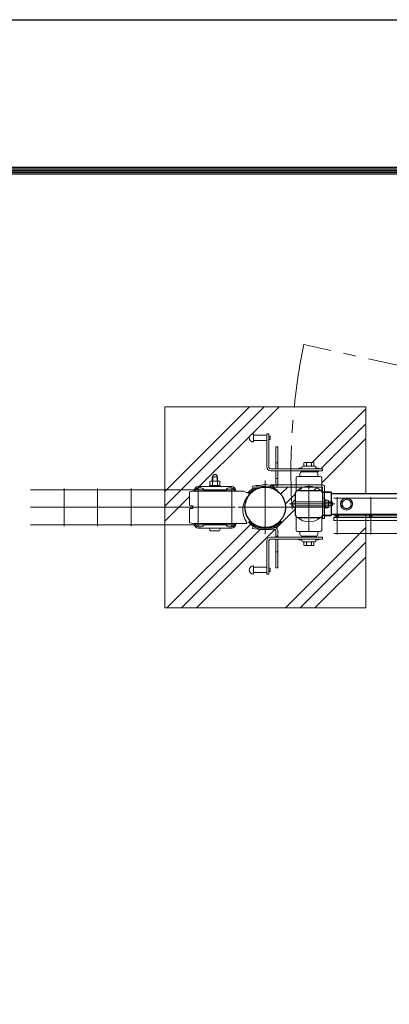
# Model space of a CAD drawing. Units: millimetres. Extents: x 0 to 8400, y 0 to 5940.
# Drawn here: x 1215 to 1766, y 4471 to 5940 of the extents above; entities that cross this region are included whole.
import ezdxf

# ---------------------------------------------------------------- set-up
doc = ezdxf.new("R2010")
doc.units = ezdxf.units.MM
doc.header["$LTSCALE"] = 3
doc.header["$MEASUREMENT"] = 0
doc.linetypes.add('CENTER', pattern=[50.800000000000004, 31.75, -6.35, 6.35, -6.35])
for name, color, linetype, lineweight in [('D-BMK', 2, 'CENTER', 13), ('D-DCR-HCH', 7, 'Continuous', 13), ('D-STR-DIM', 7, 'Continuous', 13), ('D-STR2', 7, 'Continuous', 13), ('D-STR3', 3, 'Continuous', 13)]:
    doc.layers.add(name, color=color, linetype=linetype, lineweight=lineweight)
doc.layers.add('D-STR1', color=1, linetype='Continuous')
doc.layers.add('D-TTL', color=2, linetype='Continuous')

msp = doc.modelspace()

# ---------------------------------------------------------------- hatches: boundary and pattern name
at = {"layer": 'D-DCR-HCH'}
h = msp.add_hatch(dxfattribs=at)
h.set_pattern_fill('PLAST', color=256, scale=500, angle=45, style=0)
h.set_pattern_definition([(45, (-11907.20156096459, -15394.2618196637), (-88.38834764831844, 88.38834764831844), []), (45, (-11918.25010442063, -15383.21327620766), (-88.38834764831844, 88.38834764831844), []), (45, (-11929.29864787667, -15372.16473275162), (-88.38834764831844, 88.38834764831844), [])])
edge = h.paths.add_edge_path()
edge.add_line((1583.203634867023, 5311.856517163476), (1563.203634867023, 5311.856517163476))
edge.add_line((1563.203634867023, 5311.856517163476), (1563.203634867015, 5309.856517163476))
edge.add_arc((1563.203638315892, 5315.856517163476), 6.000000000000991, 90.0000329342767, 269.9999670656538, ccw=False)
edge.add_line((1563.203634867023, 5321.856517163476), (1563.203634867023, 5319.856517163476))
edge.add_line((1563.203634867023, 5319.856517163476), (1583.203634867023, 5319.856517163476))
edge.add_line((1583.203634867023, 5319.856517163476), (1583.203634867023, 5321.856517163476))
edge.add_line((1583.203634867023, 5321.856517163476), (1586.203634867023, 5321.856517163476))
edge.add_line((1586.203634867023, 5321.856517163476), (1586.203634867023, 5318.356517163476))
edge.add_line((1586.203634867023, 5318.356517163476), (1588.203634867023, 5318.356517163476))
edge.add_line((1588.203634867023, 5318.356517163476), (1588.203634867023, 5313.356517163476))
edge.add_line((1588.203634867023, 5313.356517163476), (1586.203634867023, 5313.356517163476))
edge.add_line((1586.203634867023, 5313.356517163476), (1586.203634867023, 5272.856517163476))
edge.add_arc((1589.206520261789, 5272.857642788651), 3.002885605735143, 180.0214771995503, 268.0382512461754)
edge.add_line((1589.103724624481, 5269.856517163476), (1596.953634867023, 5269.856517163476))
edge.add_line((1596.953634867023, 5269.856517163476), (1596.953634867023, 5302.606684042992))
edge.add_line((1596.953634867023, 5302.606684042992), (1599.953634867023, 5302.606684042992))
edge.add_line((1599.953634867023, 5302.606684042992), (1599.953634867023, 5269.856517163476))
edge.add_line((1599.953634867023, 5269.856517163476), (1631.103724624481, 5269.856517163476))
edge.add_line((1631.103724624481, 5269.856517163476), (1631.103724624481, 5270.856517163476))
edge.add_line((1631.103724624481, 5270.856517163476), (1635.103724624481, 5270.856517163476))
edge.add_arc((1635.103724624481, 5271.356517163476), 0.5, 270, 360)
edge.add_line((1635.603724624481, 5271.356517163476), (1635.603724624481, 5272.356517163476))
edge.add_arc((1637.103724624481, 5272.356517163476), 1.5, 90, 180, ccw=False)
edge.add_line((1637.103724624481, 5273.856517163476), (1638.603724624481, 5273.856517163476))
edge.add_line((1638.603724624481, 5273.856517163476), (1638.603724624481, 5278.656517163487))
edge.add_arc((1640.478724624474, 5276.497249655527), 2.859730961278177, 91.03153486578901, 130.9694163669158, ccw=False)
edge.add_line((1640.427241725374, 5279.356517163476), (1651.68906580325, 5279.356517163476))
edge.add_arc((1651.728724624481, 5276.496479893533), 2.860312222044965, 49.04069341408302, 90.79444330282217, ccw=False)
edge.add_line((1653.603724624481, 5278.656517163483), (1653.603724624481, 5273.856517163476))
edge.add_line((1653.603724624481, 5273.856517163476), (1655.103724624481, 5273.856517163476))
edge.add_arc((1655.103724624481, 5272.356517163476), 1.5, 0, 90, ccw=False)
edge.add_line((1656.603724624481, 5272.356517163476), (1656.603724624481, 5271.356517163476))
edge.add_arc((1657.103724624481, 5271.356517163476), 0.5, 180, 270)
edge.add_line((1657.103724624481, 5270.856517163476), (1661.103724624481, 5270.856517163476))
edge.add_line((1661.103724624481, 5270.856517163476), (1661.103724624481, 5269.856517163476))
edge.add_line((1661.103724624481, 5269.856517163476), (1666.203634867023, 5269.856517163476))
edge.add_line((1666.203634867023, 5269.856517163476), (1666.203634867023, 5266.856517163476))
edge.add_line((1666.203634867023, 5266.856517163476), (1655.759613333255, 5266.856517163476))
edge.add_line((1655.759613333255, 5266.856517163476), (1657.381468193133, 5265.253949637481))
edge.add_arc((1656.603724624474, 5262.356517163469), 3.000000000006418, 1.0419398677186109e-10, 74.97456271613078, ccw=False)
edge.add_line((1659.603724624481, 5262.356517163476), (1659.603724624481, 5258.356517163476))
edge.add_line((1659.603724624481, 5258.356517163476), (1663.103724624481, 5258.356517163476))
edge.add_arc((1663.103724624481, 5256.356517163476), 2, 0, 90, ccw=False)
edge.add_line((1665.103724624481, 5256.356517163476), (1665.103724624481, 5245.806684042975))
edge.add_line((1665.103724624481, 5245.806684042975), (1666.203904102847, 5245.806684042993))
edge.add_arc((1666.203904102847, 5242.606684042988), 3.200000000004366, 6.508571459562518e-11, 90, ccw=False)
edge.add_line((1669.403904102852, 5242.606684042992), (1669.403904102852, 5234.829952510387))
edge.add_line((1669.403904102852, 5234.829952510387), (1679.203904102847, 5234.829952510387))
edge.add_line((1679.203904102847, 5234.829952510387), (1679.203904102847, 5232.856668707005))
edge.add_line((1679.203904102847, 5232.856668707005), (1730.953634866339, 5232.856668707005))
edge.add_line((1730.953634866339, 5232.856668707005), (1730.953634866339, 5362.356684043167))
edge.add_line((1730.953634866339, 5362.356684043167), (1430.953634866339, 5362.356684043167))
edge.add_line((1430.953634866339, 5362.356684043167), (1430.953634866339, 5062.356684043167))
edge.add_line((1430.953634866339, 5062.356684043167), (1730.953634866339, 5062.356684043167))
edge.add_line((1730.953634866339, 5062.356684043167), (1730.953634866339, 5192.856668706991))
edge.add_line((1730.953634866339, 5192.856668706991), (1683.203634866848, 5192.856668706991))
edge.add_line((1683.203634866848, 5192.856668706991), (1683.203634866848, 5197.356668707005))
edge.add_line((1683.203634866848, 5197.356668707005), (1688.203634866848, 5197.356668707009))
edge.add_arc((1688.203634866848, 5199.606668706998), 2.249999999992724, 168.4630409667332, 270, ccw=False)
edge.add_arc((1688.20363486687, 5199.606668706998), 2.250000000020054, 90.00000000055587, 168.4630409668443, ccw=False)
edge.add_line((1688.203634866848, 5201.856668707016), (1679.203904102847, 5201.856668707005))
edge.add_line((1679.203904102847, 5201.856668707005), (1679.203904102847, 5199.906668707008))
edge.add_line((1679.203904102847, 5199.906668707008), (1669.403904102852, 5199.906668707008))
edge.add_line((1669.403904102852, 5199.906668707008), (1669.403904102852, 5195.806684042975))
edge.add_line((1669.403904102852, 5195.806684042975), (1666.203904102847, 5195.806684042975))
edge.add_line((1666.203904102847, 5195.806684042975), (1666.203904102847, 5199.929952510392))
edge.add_line((1666.203904102847, 5199.929952510392), (1666.141978101303, 5199.929952510392))
edge.add_arc((1663.003904102865, 5200.55644399485), 3.199999999964448, 269.9995651928161, 348.7097898295536, ccw=False)
edge.add_line((1663.003879818651, 5197.356443994981), (1629.403488500146, 5197.356698981992))
edge.add_arc((1629.403512784338, 5200.556698981902), 3.200000000002832, 179.9989714613043, 269.99956519320693, ccw=False)
edge.add_line((1626.20351278485, 5200.55675642634), (1626.203710697053, 5211.58165337122))
edge.add_line((1626.203710697053, 5211.58165337122), (1625.025145088504, 5211.58165337122))
edge.add_arc((1629.151548547445, 5217.356653371215), 7.097734181123402, 125.54689681281349, 234.4531031871865, ccw=False)
edge.add_line((1625.025145088504, 5223.131653371209), (1626.203918035579, 5223.131653371209))
edge.add_line((1626.203918035579, 5223.131653371209), (1626.204115947774, 5234.156550316118))
edge.add_arc((1629.404115947262, 5234.156492871673), 3.200000000003376, 90.00008334441509, 179.998971461174, ccw=False)
edge.add_line((1629.404111292431, 5237.356492871673), (1663.003899448013, 5237.356541747031))
edge.add_arc((1663.003904102843, 5234.156541747037), 3.199999999997747, 12.148189218284472, 90.00008334441509, ccw=False)
edge.add_line((1666.132245187793, 5234.829952510387), (1669.403904102852, 5234.829952510387))
edge.add_line((1669.403904102852, 5234.829952510387), (1669.403904102852, 5242.606684042992))
edge.add_arc((1666.203904102847, 5242.606684042988), 3.200000000004366, 6.513775987628397e-11, 89.99999999986973)
edge.add_line((1666.203904102855, 5245.806684042993), (1599.610556328451, 5245.806684042978))
edge.add_arc((1593.953634867023, 5247.806493928747), 5.999999999999122, 269.87397684792086, 340.5307049371825, ccw=False)
edge.add_line((1593.940437764039, 5241.806508442394), (1594.41402650348, 5241.2225870601))
edge.add_arc((1580.953634867008, 5212.356684042985), 31.85000000000911, 54.99999999997851, 64.99999999994628, ccw=False)
edge.add_line((1599.222044364804, 5238.446676653592), (1598.304322066651, 5237.136033382729))
edge.add_arc((1580.953634867008, 5212.356684042985), 30.25000000001394, 1.028865881380625e-11, 54.99999999996271, ccw=False)
edge.add_arc((1580.953634867023, 5212.356684042992), 30.25, 270, 359.9999999999983, ccw=False)
edge.add_arc((1580.953634867008, 5282.106684043029), 100.0000000000373, 270.0000000000084, 277.0445762367517)
edge.add_arc((1593.953634867023, 5176.906874157234), 6.000000000000351, 0, 97.04457623674688, ccw=False)
edge.add_line((1599.953634867023, 5176.906874157234), (1599.953634867023, 5167.856572246696))
edge.add_line((1599.953634867023, 5167.856572246696), (1636.447880794272, 5167.856572246696))
edge.add_line((1636.447880794272, 5167.856572246696), (1634.826025934366, 5169.459139772691))
edge.add_arc((1635.60376950301, 5172.356572246692), 2.999999999992983, 179.9999999999131, 254.97456271634968, ccw=False)
edge.add_line((1632.603769503017, 5172.356572246696), (1632.603769503017, 5176.356572246696))
edge.add_line((1632.603769503017, 5176.356572246696), (1659.603769503017, 5176.356572246696))
edge.add_line((1659.603769503017, 5176.356572246696), (1659.603769503017, 5172.356572246696))
edge.add_arc((1656.603769503025, 5172.356572246692), 2.999999999992724, -74.97456271634968, 8.691358743817545e-11, ccw=False)
edge.add_line((1657.381513071668, 5169.459139772691), (1655.759658211791, 5167.856572246696))
edge.add_line((1655.759658211791, 5167.856572246696), (1666.203634867023, 5167.856572246696))
edge.add_line((1666.203634867023, 5167.856572246696), (1666.203634867023, 5164.856572246696))
edge.add_line((1666.203634867023, 5164.856572246696), (1661.103769503017, 5164.856572246696))
edge.add_line((1661.103769503017, 5164.856572246696), (1661.103769503017, 5163.856572246696))
edge.add_line((1661.103769503017, 5163.856572246696), (1657.103769503017, 5163.856572246696))
edge.add_arc((1657.103769503017, 5163.356572246696), 0.5, 90, 180)
edge.add_line((1656.603769503017, 5163.356572246696), (1656.603769503017, 5162.356572246696))
edge.add_arc((1655.103769503017, 5162.356572246696), 1.5, -90, 0, ccw=False)
edge.add_line((1655.103769503017, 5160.856572246696), (1653.603769503017, 5160.856572246696))
edge.add_line((1653.603769503017, 5160.856572246696), (1653.603769503017, 5156.056572246689))
edge.add_arc((1651.728769503017, 5158.216609516643), 2.860312222047526, 270.7944433026757, 310.9593065858812, ccw=False)
edge.add_line((1651.768428324242, 5155.356572246696), (1640.53025240131, 5155.356572246696))
edge.add_arc((1640.47876950301, 5158.215839754655), 2.859730961277171, 229.0305836330483, 271.03153484975195, ccw=False)
edge.add_line((1638.603769503017, 5156.0565722467), (1638.603769503017, 5160.856572246696))
edge.add_line((1638.603769503017, 5160.856572246696), (1637.103769503017, 5160.856572246696))
edge.add_arc((1637.103769503017, 5162.356572246696), 1.5, 180, 270, ccw=False)
edge.add_line((1635.603769503017, 5162.356572246696), (1635.603769503017, 5163.356572246696))
edge.add_arc((1635.103769503017, 5163.356572246696), 0.5, 0, 90)
edge.add_line((1635.103769503017, 5163.856572246696), (1631.103769503017, 5163.856572246696))
edge.add_line((1631.103769503017, 5163.856572246696), (1631.103769503017, 5164.856572246696))
edge.add_line((1631.103769503017, 5164.856572246696), (1599.953634867023, 5164.856572246696))
edge.add_line((1599.953634867023, 5164.856572246696), (1599.953634867023, 5122.106684042992))
edge.add_line((1599.953634867023, 5122.106684042992), (1596.953634867023, 5122.106684042992))
edge.add_line((1596.953634867023, 5122.106684042992), (1596.953634867023, 5164.856572246696))
edge.add_line((1596.953634867023, 5164.856572246696), (1589.103769503017, 5164.856572246696))
edge.add_arc((1589.206517650862, 5161.855447608097), 3.002882994438516, 91.96084381813722, 179.9785416059193)
edge.add_line((1586.203634867023, 5161.856572246696), (1586.203634867023, 5121.356572246696))
edge.add_line((1586.203634867023, 5121.356572246696), (1588.203634867023, 5121.356572246696))
edge.add_line((1588.203634867023, 5121.356572246696), (1588.203634867023, 5116.356572246696))
edge.add_line((1588.203634867023, 5116.356572246696), (1586.203634867023, 5116.356572246696))
edge.add_line((1586.203634867023, 5116.356572246696), (1586.203634867023, 5112.856572246696))
edge.add_line((1586.203634867023, 5112.856572246696), (1583.203634867023, 5112.856572246696))
edge.add_line((1583.203634867023, 5112.856572246696), (1583.203634867023, 5114.856572246696))
edge.add_line((1583.203634867023, 5114.856572246696), (1563.203634867023, 5114.856572246696))
edge.add_line((1563.203634867023, 5114.856572246696), (1563.203634867023, 5112.856572246696))
edge.add_arc((1563.203638311737, 5118.856572246696), 6.000000000000989, 90.00003289460352, 269.99996710539654, ccw=False)
edge.add_line((1563.203634867023, 5124.856572246696), (1563.203634867023, 5122.856572246696))
edge.add_line((1563.203634867023, 5122.856572246696), (1583.203634867023, 5122.856572246696))
edge.add_line((1583.203634867023, 5122.856572246696), (1583.203634867023, 5161.856572246696))
edge.add_arc((1589.20506520418, 5161.855996807306), 6.001430364744848, 90.96711807250762, 179.9945062682662, ccw=False)
edge.add_line((1589.103769503017, 5167.856572246696), (1596.953634867023, 5167.856572246696))
edge.add_line((1596.953634867023, 5167.856572246696), (1596.953634867023, 5176.906874157234))
edge.add_arc((1593.953634867015, 5176.906874157223), 3.000000000007276, 2.084408316038875e-10, 97.04457623666087)
edge.add_arc((1580.95363486703, 5282.106684042978), 102.9999999999854, 259.3699982336998, 277.04457623674085, ccw=False)
edge.add_line((1561.953634867023, 5180.874278164243), (1562.507032925278, 5183.822794840322))
edge.add_arc((1580.953634867023, 5282.106684042967), 99.99999999997384, 259.3699982337041, 270)
edge.add_arc((1580.953634867023, 5212.356684042992), 30.25, 180, 270, ccw=False)
edge.add_arc((1580.953634867023, 5212.356684042992), 30.25, 139.4853961074666, 180.0000000000017, ccw=False)
edge.add_arc((1577.397180142681, 5208.832562610121), 30.25000000000148, 129.9913277576037, 218.6085333577562)
edge.add_line((1553.758996872377, 5189.956684043031), (1553.758996872377, 5188.356684043007))
edge.add_line((1553.758996872377, 5188.356684043007), (1472.953634866979, 5188.356684043007))
edge.add_line((1472.953634866979, 5188.356684043007), (1467.953634867023, 5189.356684042992))
edge.add_line((1467.953634867023, 5189.356684042992), (1467.953634867023, 5209.356684042992))
edge.add_arc((1468.953634867023, 5209.356684042992), 1, 90, 180, ccw=False)
edge.add_line((1468.953634867023, 5210.356684042992), (1471.953634867023, 5210.356684042992))
edge.add_arc((1471.953634867023, 5211.356684042992), 1, 270, 360)
edge.add_line((1472.953634867023, 5211.356684042992), (1472.953634867023, 5213.356684042992))
edge.add_arc((1471.953634867023, 5213.356684042992), 1, 0, 90)
edge.add_line((1471.953634867023, 5214.356684042992), (1468.953634867023, 5214.356684042992))
edge.add_arc((1468.953634867023, 5215.356684042992), 1, 180, 270, ccw=False)
edge.add_line((1467.953634867023, 5215.356684042992), (1467.953634867023, 5235.356684042992))
edge.add_line((1467.953634867023, 5235.356684042992), (1472.953634866979, 5236.356684042992))
edge.add_line((1472.953634866979, 5236.356684042992), (1550.041399331822, 5236.356684042992))
edge.add_line((1550.041399331822, 5236.356684042992), (1554.115962480791, 5234.456684042983))
edge.add_line((1554.115962480791, 5234.456684042983), (1554.59054513264, 5234.456684042991))
edge.add_arc((1554.590545139145, 5236.056684042996), 1.60000000000673, 269.9999997670674, 318.0449602358364)
edge.add_arc((1580.95363486703, 5212.356684043007), 33.84999999999459, 122.97009812255021, 138.0449603917604, ccw=False)
edge.add_line((1562.532421868833, 5240.755300412024), (1561.953634867023, 5243.839089921741))
edge.add_arc((1580.953634867044, 5142.606684042978), 103.0000000000163, 94.29012807843498, 100.63000176630521, ccw=False)
edge.add_arc((1580.953634867023, 5212.356684043003), 33.84999999998885, 76.84270412447381, 103.15729587553818, ccw=False)
edge.add_arc((1580.953634866753, 5142.606684042221), 103.0000000007896, 85.2940820324713, 85.70987192146328, ccw=False)
edge.add_line((1589.403904102852, 5245.259462621274), (1589.403904102852, 5245.806684042975))
edge.add_line((1589.403904102852, 5245.806684042975), (1596.189872873307, 5245.806684042975))
edge.add_arc((1593.953634867023, 5247.806493928751), 3.000000000000034, 318.1945563016074, 359.9999999999827)
edge.add_line((1596.953634867023, 5247.806493928751), (1596.953634867023, 5266.856517163476))
edge.add_line((1596.953634867023, 5266.856517163476), (1589.103724624481, 5266.856517163476))
edge.add_arc((1589.205066495124, 5272.857093114479), 6.001431655737807, 180.005498614927, 269.0324412918423, ccw=False)
edge.add_line((1583.203634867023, 5272.856517163476), (1583.203634867023, 5311.856517163476))
edge = h.paths.add_edge_path(flags=16)
edge.add_line((1665.103769503017, 5197.35657224671), (1663.603769503039, 5197.35657224671))
edge.add_arc((1646.269841288311, 5216.735295957184), 26.00000000000338, 228.1879262822434, 311.8120737177566, ccw=False)
edge.add_line((1628.935913073583, 5197.35657224671), (1627.103769503017, 5197.35657224671))
edge.add_line((1627.103769503017, 5197.35657224671), (1627.103769503017, 5178.35657224671))
edge.add_arc((1629.103769503017, 5178.35657224671), 2, 180, 270)
edge.add_line((1629.103769503017, 5176.35657224671), (1663.103769503017, 5176.35657224671))
edge.add_arc((1663.103769503017, 5178.35657224671), 2, 270, 360)
edge.add_line((1665.103769503017, 5178.35657224671), (1665.103769503017, 5197.35657224671))
edge = h.paths.add_edge_path(flags=16)
edge.add_line((1637.938064998685, 5242.606684042992), (1627.103724624481, 5242.606684042992))
edge.add_line((1627.103724624481, 5242.606684042992), (1627.103724624481, 5237.356517163476))
edge.add_line((1627.103724624481, 5237.356517163476), (1628.935868195047, 5237.356517163476))
edge.add_arc((1646.269796409775, 5217.977793453003), 26.00000000000406, 108.6902142270985, 131.8120737177553, ccw=False)
edge = h.paths.add_edge_path(flags=16)
edge.add_line((1665.103724624481, 5242.606684042992), (1654.601527820865, 5242.606684042992))
edge.add_arc((1646.269796409775, 5217.977793453025), 25.99999999998319, 48.18801042522932, 71.30978577288607, ccw=False)
edge.add_line((1663.603696165417, 5237.356542619586), (1665.103724624481, 5237.356544801492))
edge.add_line((1665.103724624481, 5237.356544801492), (1665.103724624481, 5242.606684042992))
edge = h.paths.add_edge_path(flags=17)
edge.add_arc((1666.203904102847, 5242.606684042988), 3.200000000004366, 6.513775987628397e-11, 89.99999999986973)
edge.add_line((1666.203904102855, 5245.806684042993), (1665.103724624481, 5245.806684042993))
edge.add_line((1665.103724624481, 5245.806684042993), (1665.103724624481, 5242.606684042992))
edge.add_line((1665.103724624481, 5242.606684042992), (1666.203904102847, 5242.606684042992))
edge.add_line((1666.203904102847, 5242.606684042992), (1666.203904102847, 5234.829952510387))
edge.add_line((1666.203904102847, 5234.829952510387), (1669.403904102852, 5234.829952510387))
edge.add_line((1669.403904102852, 5234.829952510387), (1669.403904102852, 5242.606684042992))
edge = h.paths.add_edge_path(flags=16)
edge.add_line((1665.103724624481, 5245.806684042975), (1627.103724624481, 5245.806684042975))
edge.add_line((1627.103724624481, 5245.806684042975), (1627.103724624481, 5242.606684042992))
edge.add_line((1627.103724624481, 5242.606684042992), (1637.938064998685, 5242.606684042992))
edge.add_arc((1646.269796409775, 5217.977793452999), 26.00000000000817, 71.30978577290472, 108.69021422709531, ccw=False)
edge.add_line((1654.601527820865, 5242.606684042992), (1665.103724624481, 5242.606684042992))
edge.add_line((1665.103724624481, 5242.606684042992), (1665.103724624481, 5245.806684042975))
edge = h.paths.add_edge_path(flags=16)
edge.add_line((1627.103724624481, 5245.806684042975), (1599.610556328451, 5245.806684042975))
edge.add_arc((1593.953634867023, 5247.806493928751), 6.00000000000185, 299.93007367612654, 340.53070493710885, ccw=False)
edge.add_line((1596.947291018281, 5242.606684042992), (1627.103724624481, 5242.606684042992))
edge.add_line((1627.103724624481, 5242.606684042992), (1627.103724624481, 5245.806684042975))

# ---------------------------------------------------------------- linework, layer by layer
at = {"layer": 'D-BMK'}
for p, q in [((2571.631779061951, 5248.206532645192), (1638.420144091753, 5455.374563617625)), ((1580.953634867023, 5252.606684042992), (1580.953634867023, 5172.106684042992)), ((1646.103724624496, 5175.73582634428), (1646.103724624496, 5246.535826344269)), ((1617.179894447327, 5217.356813871476), (1684.826204006284, 5217.356813871476)), ((1540.703634867023, 5212.356684042992), (1621.203634867023, 5212.356684042992)), ((1676.503634867026, 5212.356684043007), (1605.703634867023, 5212.356684043007))]:
    msp.add_line(p, q, dxfattribs=at)
msp.add_arc((2573.965932086619, 5265.016603494871), 954.715703451584, 168.4988815571108, 183.3346550227675, dxfattribs=at)
at = {"layer": 'D-STR-DIM'}
msp.add_lwpolyline([(1730.953634866339, 5232.856668707005), (1730.953634866339, 5362.356684043167), (1430.953634866339, 5362.356684043167), (1430.953634866339, 5062.356684043167), (1730.953634866339, 5062.356684043167), (1730.953634866339, 5201.856668707005)], dxfattribs=at)
at = {"layer": 'D-STR1'}
for p, q in [((1626.203512784858, 5200.556756426326), (1626.204115947781, 5234.156550316104)), ((1629.404111292439, 5237.356492871673), (1663.00389944802, 5237.356541747031)), ((1679.203863532719, 5234.829952510387), (1666.137199605015, 5234.829952510387)), ((1666.203904102847, 5234.806668707002), (1679.203904102847, 5234.806668707002)), ((1666.203904102847, 5234.156541747034), (1666.203904102847, 5200.556443994887)), ((1679.203863532719, 5234.829952510387), (1679.203863532719, 5199.929952510392)), ((1679.203904102847, 5234.806668707002), (1679.203904102847, 5199.906668707008)), ((1679.20390410284, 5232.856668707005), (2497.203725722284, 5232.856668707005)), ((2497.203725722284, 5201.856668707005), (1679.20390410284, 5201.856668707005)), ((1629.403488500146, 5197.356698981974), (1663.003879818651, 5197.356443994977)), ((1679.203863532719, 5199.929952510392), (1666.203863532719, 5199.929952510392)), ((1666.203904102847, 5199.906668707008), (1679.203904102847, 5199.906668707008))]:
    msp.add_line(p, q, dxfattribs=at)
msp.add_circle((1580.953634867023, 5212.356684042992), 30.25, dxfattribs=at)
for centre, start, end in [((1629.404115947262, 5234.156492871676), 90.00008334423275, 179.9989714612228), ((1663.003904102843, 5234.156541747034), 0, 90.00008334423275), ((1629.403512784338, 5200.556698981898), 179.9989714612228, 269.999565193259), ((1663.003904102843, 5200.556443994887), 269.999565193259, 0)]:
    msp.add_arc(centre, 3.2, start, end, dxfattribs=at)
at = {"layer": 'D-STR2'}
for p, q in [((1535.953634867205, 5238.553952507464), (1230.953634867023, 5238.553952507464)), ((1280.953634867212, 5240.356684042992), (1280.953634867212, 5184.356684042992)), ((1330.953634867212, 5240.356684042992), (1330.953634867212, 5184.356684042992)), ((1380.953634867212, 5240.356684042992), (1380.953634867212, 5184.356684042992)), ((1430.953634867212, 5240.356684042992), (1430.953634867212, 5184.356684042992)), ((1480.953634867212, 5240.356684042992), (1480.953634867205, 5186.159415578502)), ((1530.953634867212, 5240.356684042992), (1530.953634867212, 5186.159415578502)), ((2493.203634866848, 5225.803937171477), (1683.203634866848, 5225.803937171477)), ((1688.203634866848, 5227.606668707005), (1688.203634866848, 5171.606668707005)), ((1738.203634866855, 5227.606668707005), (1738.203634866855, 5171.606668707005)), ((1535.953634867205, 5212.356684042992), (1230.953634867023, 5212.356684042992)), ((1480.953634867212, 5190.929781410516), (1480.953634867212, 5184.356684042992)), ((1530.953634867212, 5190.929781410516), (1530.953634867212, 5184.356684042992)), ((2493.203634866848, 5199.606668707005), (1683.203634866848, 5199.606668707005)), ((2493.203634866848, 5197.356668706991), (1683.203634866848, 5197.356668707005)), ((1683.203634866848, 5192.856668706991), (1683.203634866848, 5197.356668707005)), ((2493.203634866848, 5192.856668706991), (1683.203634866848, 5192.856668706991)), ((1535.953634867205, 5186.159415578506), (1230.953634867023, 5186.159415578506)), ((2493.203634866848, 5173.409400242519), (1683.203634866848, 5173.409400242519))]:
    msp.add_line(p, q, dxfattribs=at)
for centre in [(1688.203634866848, 5199.606668707005), (1738.203634866848, 5199.606668759989)]:
    msp.add_circle(centre, 2.25, dxfattribs=at)
at = {"layer": 'D-STR3'}
for p, q in [((1563.203634867023, 5321.856517163476), (1563.203634867023, 5309.856517163476)), ((1583.203634867023, 5319.856517163476), (1563.203634867023, 5319.856517163476)), ((1583.203634867023, 5321.856517163476), (1586.203634867023, 5321.856517163476)), ((1583.203634867023, 5321.856517163476), (1583.203634867023, 5272.856517163476)), ((1586.203634867023, 5321.856517163476), (1586.203634867023, 5272.856517163476)), ((1583.203634867023, 5311.856517163476), (1563.203634867023, 5311.856517163476)), ((1588.203634867023, 5318.356517163476), (1586.203634867023, 5318.356517163476)), ((1588.203634867023, 5313.356517163476), (1586.203634867023, 5313.356517163476)), ((1588.203634867023, 5318.356517163476), (1588.203634867023, 5313.356517163476)), ((1596.953634867023, 5269.856532499463), (1596.953634867023, 5302.606684042992)), ((1599.953634867023, 5302.606684042992), (1596.953634867023, 5302.606684042992)), ((1599.953634867023, 5269.856532499463), (1599.953634867023, 5302.606684042992)), ((1599.953634867023, 5278.606684042992), (1596.953634867023, 5278.606684042992)), ((1638.603724624481, 5278.656517163494), (1638.603724624481, 5273.856517163476)), ((1640.427241725862, 5279.356517163476), (1651.768383445349, 5279.356517163476)), ((1642.353724624481, 5278.656517163494), (1642.353724624481, 5273.856517163476)), ((1649.853724624481, 5278.656517163494), (1649.853724624481, 5273.856517163476)), ((1653.603724624481, 5278.656517163494), (1653.603724624481, 5273.856517163476)), ((1589.203634867023, 5269.856517163476), (1666.203634867023, 5269.856517163476)), ((1589.203634867023, 5266.856517163476), (1666.203634867023, 5266.856517163476)), ((1596.953634867023, 5247.806493928751), (1596.953634867023, 5266.856532499463)), ((1599.953634867023, 5247.806493928751), (1599.953634867023, 5266.856532499463)), ((1631.103724624481, 5270.856517163476), (1635.103724624481, 5270.856517163476)), ((1631.103724624481, 5270.856517163476), (1631.103724624481, 5269.856517163476)), ((1632.603724624481, 5262.356517163476), (1632.603724624481, 5258.356517163476)), ((1634.825981055837, 5265.253949637488), (1636.447835915737, 5266.856517163476)), ((1635.603724624481, 5272.356517163476), (1635.603724624481, 5271.356517163476)), ((1635.603724624481, 5265.356517163476), (1656.603724624481, 5265.356517163476)), ((1636.447835915737, 5266.856517163476), (1637.502132738984, 5265.789531592607)), ((1637.063906864016, 5265.356517163476), (1637.502132738984, 5265.789531592607)), ((1637.103724624481, 5273.856517163476), (1655.103724624481, 5273.856517163476)), ((1638.603724624481, 5273.856517163476), (1653.603724624481, 5273.856517163476)), ((1645.353724624481, 5266.856517163476), (1645.353724624481, 5265.356517163476)), ((1645.353724624481, 5266.856517163476), (1646.853724624481, 5266.856517163476)), ((1646.853724624481, 5266.856517163476), (1646.853724624481, 5265.356517163476)), ((1655.759613333255, 5266.856517163476), (1654.705316509979, 5265.789531592607)), ((1655.143542384947, 5265.356517163476), (1654.705316509979, 5265.789531592607)), ((1657.381468193125, 5265.253949637488), (1655.759613333255, 5266.856517163476)), ((1656.603724624481, 5272.356517163476), (1656.603724624481, 5271.356517163476)), ((1657.103724624481, 5270.856517163476), (1661.103724624481, 5270.856517163476)), ((1659.603724624481, 5262.356517163476), (1659.603724624481, 5258.356517163476)), ((1661.103724624481, 5270.856517163476), (1661.103724624481, 5269.856517163476)), ((1666.203634867023, 5269.856517163476), (1666.203634867023, 5266.856517163476)), ((1498.453634867023, 5244.956748581222), (1498.453634867023, 5250.756748581211)), ((1500.175591337073, 5251.456748581222), (1511.720881565576, 5251.456748581222)), ((1501.95363505173, 5251.456748581222), (1501.953634867023, 5257.956684042991)), ((1509.953634867023, 5257.956684042991), (1501.953634867023, 5257.956684042994)), ((1502.203634867023, 5244.956748581222), (1502.203634867023, 5250.756748581211)), ((1502.630635051726, 5251.456748581222), (1502.630634867019, 5257.956684042991)), ((1509.276635051734, 5251.456748581222), (1509.276634867027, 5257.956684042987)), ((1509.703634867023, 5244.956748581222), (1509.703634867023, 5250.756748581211)), ((1509.95363505173, 5251.456748581222), (1509.953634867023, 5257.956684042987)), ((1513.453634867023, 5244.956748581222), (1513.453634867023, 5250.756748581211)), ((1589.403904102852, 5245.806684042975), (1666.203904102847, 5245.806684042975)), ((1589.403904102852, 5245.806684042975), (1589.403904102852, 5242.606684042992)), ((1599.953634867023, 5255.606684042992), (1596.953634867023, 5255.606684042992)), ((1627.103724624481, 5256.356517163476), (1627.103724624481, 5237.356517163476)), ((1629.103724624481, 5258.356517163476), (1663.103724624481, 5258.356517163476)), ((1632.603724624481, 5258.356517163476), (1659.603724624481, 5258.356517163476)), ((1665.103724624481, 5256.356517163476), (1665.103724624481, 5237.356544801492)), ((1472.953634867023, 5236.356684042992), (1467.953634867023, 5235.356684042992)), ((1467.953634867023, 5235.356684042992), (1467.953634867023, 5215.356684042992)), ((1472.953634867023, 5236.356684042992), (1548.826809378341, 5236.356684042992)), ((1474.953634867023, 5237.356684042992), (1474.953634867023, 5236.356684042992)), ((1476.953634867023, 5237.356684042992), (1476.953634867023, 5236.356684042992)), ((1530.953634867023, 5243.356684042992), (1480.953634867023, 5243.356684042992)), ((1485.453634867023, 5241.356684042992), (1480.953634867023, 5241.356684042992)), ((1521.554655381449, 5237.356684042992), (1490.352614352581, 5237.356684042992)), ((1497.953634867023, 5244.956619505178), (1513.953634867023, 5244.956877657267)), ((1497.953634867023, 5243.356619504972), (1497.953634867023, 5244.956619505178)), ((1513.953634867023, 5243.356748581016), (1497.953634867023, 5243.356619504972)), ((1498.453634867023, 5244.956748581222), (1513.453634867023, 5244.956748581222)), ((1498.45363505173, 5243.356684042996), (1513.45363505173, 5243.356684042996)), ((1513.953634867023, 5243.356748581016), (1513.953634867023, 5244.956877657267)), ((1530.953634867023, 5241.356684042992), (1526.453634867023, 5241.356684042992)), ((1534.953634867023, 5237.356684042992), (1534.953634867023, 5236.356684042992)), ((1536.953634867023, 5237.356684042992), (1536.953634867023, 5236.356684042992)), ((1556.509023614373, 5232.774408713143), (1548.826809378341, 5236.356684042992)), ((1555.377756856833, 5234.530925044826), (1552.742162185095, 5234.530925044826)), ((1562.507032925278, 5240.890573245655), (1561.953634867023, 5243.839089921741)), ((1589.403904102852, 5242.606684042992), (1666.203904102847, 5242.606684042992)), ((1594.41402650348, 5241.222587060103), (1591.826496726615, 5244.412937332825)), ((1594.414026503466, 5241.222587060111), (1592.484046272628, 5244.182335848069)), ((1598.304322066644, 5237.136033382732), (1599.222044364811, 5238.446676653599)), ((1627.103724624481, 5237.356517163476), (1628.93586819504, 5237.356517163476)), ((1663.603696165424, 5237.356542619586), (1665.103724624481, 5237.356544801492)), ((1666.203904102847, 5195.806684042975), (1666.203904102847, 5242.606684042992)), ((1669.403904102852, 5195.806684042975), (1669.403904102852, 5242.606684042992)), ((1625.025145088512, 5223.131653371209), (1626.203814366316, 5223.131653371209)), ((1626.203814366316, 5223.131653371209), (1626.203814366316, 5211.58165337122)), ((1669.403904102604, 5220.356653371215), (1626.203814366316, 5220.356653371215)), ((1669.403904102852, 5225.806684042975), (1666.203904102847, 5225.806684042975)), ((1669.403904102604, 5223.856653371215), (1670.103904102602, 5223.856653371215)), ((1669.403904102604, 5210.856653371215), (1669.403904102604, 5223.856653371215)), ((1670.103904102609, 5210.856653371215), (1670.103904102602, 5223.856653371215)), ((1670.103904102609, 5223.131653371209), (1674.519793223182, 5223.131653371209)), ((1670.103904102609, 5220.241653371209), (1674.519793223182, 5220.241653371209)), ((1675.403904102604, 5213.026653371213), (1675.403904102604, 5221.686653371216)), ((1680.503904102574, 5220.356653371215), (1675.403904102604, 5220.356653371215)), ((1681.203904102571, 5219.656653371218), (1675.403904102604, 5219.656653371218)), ((1680.503904102574, 5214.356653371215), (1680.503904102574, 5220.356653371215)), ((1681.203904102571, 5219.656653371218), (1680.503904102574, 5220.356653371215)), ((1681.203904102571, 5215.056653371212), (1681.203904102571, 5219.656653371218)), ((1702.204459536602, 5225.106668707005), (1695.204459536602, 5221.065216822688)), ((1695.204459536602, 5221.065216822688), (1695.204459536602, 5213.648120591337)), ((1702.204459536602, 5225.106668707005), (1709.204459536602, 5221.065216822688)), ((1709.204459536602, 5221.065216822688), (1709.204459536602, 5213.648120591337)), ((1467.953634867023, 5209.356684042992), (1467.953634867023, 5189.356684042992)), ((1468.953634867023, 5214.356684042992), (1472.953634867023, 5214.356684042992)), ((1468.953634867023, 5210.356684042992), (1472.953634867023, 5210.356684042992)), ((1472.953634867023, 5214.356684042992), (1472.953634867023, 5210.356684042992)), ((1625.025145088512, 5211.58165337122), (1626.203814366316, 5211.58165337122)), ((1669.403904102604, 5214.356653371215), (1626.203814366316, 5214.356653371215)), ((1669.403904102604, 5210.856653371215), (1670.103904102609, 5210.856653371215)), ((1670.103904102609, 5214.47165337122), (1674.519793223182, 5214.47165337122)), ((1670.103904102609, 5211.58165337122), (1674.519793223182, 5211.58165337122)), ((1681.203904102571, 5215.056653371226), (1675.403904102604, 5215.056653371226)), ((1680.503904102574, 5214.356653371215), (1675.403904102604, 5214.356653371215)), ((1681.203904102571, 5215.056653371226), (1680.503904102574, 5214.356653371215)), ((1702.204459536602, 5209.606668707005), (1695.204459536602, 5213.648120591337)), ((1702.204459536602, 5209.606668707005), (1709.204459536602, 5213.648120591337)), ((1472.953634867023, 5188.356684042992), (1467.953634867023, 5189.356684042992)), ((1472.953634867023, 5188.356684042992), (1553.735947603054, 5188.356684042992)), ((1474.953634867023, 5187.356684042992), (1474.953634867023, 5188.356684042992)), ((1476.953634867023, 5187.356684042992), (1476.953634867023, 5188.356684042992)), ((1521.554655381449, 5187.356684042992), (1490.352614352581, 5187.356684042992)), ((1534.953634867023, 5187.356684042992), (1534.953634867023, 5188.356684042992)), ((1536.953634867023, 5187.356684042992), (1536.953634867023, 5188.356684042992)), ((1553.735947603054, 5189.956684042991), (1553.735947603054, 5188.356684042992)), ((1556.161385779473, 5190.059125104483), (1558.583654611866, 5191.993813828216)), ((1605.745883954587, 5190.059125104483), (1603.323615122194, 5191.993813828216)), ((1627.103769503017, 5197.35657224671), (1628.935913073576, 5197.35657224671)), ((1627.103769503017, 5178.35657224671), (1627.103769503017, 5197.35657224671)), ((1663.603769503017, 5197.35657224671), (1665.103769503017, 5197.35657224671)), ((1665.103769503017, 5178.35657224671), (1665.103769503017, 5197.35657224671)), ((1669.403904102852, 5200.806684042975), (1666.203904102847, 5200.806684042975)), ((1666.203904102847, 5195.806684042975), (1669.403904102852, 5195.806684042975)), ((1485.453634867023, 5183.356684042992), (1480.953634867023, 5183.356684042992)), ((1530.953634867023, 5181.356684042992), (1480.953634867023, 5181.356684042992)), ((1513.953634867023, 5181.356684042992), (1497.953634867023, 5181.356684042992)), ((1499.432654812801, 5177.356684042992), (1512.474614921244, 5177.356684042992)), ((1530.953634867023, 5183.356684042992), (1526.453634867023, 5183.356684042992)), ((1562.507032925278, 5183.822794840329), (1561.953634867023, 5180.874278164243)), ((1596.953634867023, 5176.906874157234), (1596.953634867023, 5167.856572246696)), ((1599.953634867023, 5176.906874157234), (1599.953634867023, 5167.856572246696)), ((1629.103769503017, 5176.35657224671), (1663.103769503017, 5176.35657224671)), ((1632.603769503017, 5176.356572246696), (1659.603769503017, 5176.356572246696)), ((1632.603769503017, 5172.356572246696), (1632.603769503017, 5176.356572246696)), ((1659.603769503017, 5172.356572246696), (1659.603769503017, 5176.356572246696)), ((1583.203634867023, 5112.856572246696), (1583.203634867023, 5161.856572246696)), ((1586.203634867023, 5112.856572246696), (1586.203634867023, 5161.856572246696)), ((1589.203634867023, 5167.856572246696), (1666.203634867023, 5167.856572246696)), ((1589.203634867023, 5164.856572246696), (1666.203634867023, 5164.856572246696)), ((1599.953634867023, 5169.106684042992), (1596.953634867023, 5169.106684042992)), ((1596.953634867023, 5164.856572246696), (1596.953634867023, 5122.106684042992)), ((1599.953634867023, 5164.856572246696), (1599.953634867023, 5122.106684042992)), ((1631.103769503017, 5163.856572246696), (1631.103769503017, 5164.856572246696)), ((1631.103769503017, 5163.856572246696), (1635.103769503017, 5163.856572246696)), ((1634.826025934373, 5169.459139772684), (1636.447880794272, 5167.856572246696)), ((1635.603769503017, 5169.356572246696), (1656.603769503017, 5169.356572246696)), ((1635.603769503017, 5162.356572246696), (1635.603769503017, 5163.356572246696)), ((1636.447880794272, 5167.856572246696), (1637.50217761752, 5168.923557817579)), ((1637.063951742552, 5169.356572246696), (1637.50217761752, 5168.923557817579)), ((1637.103769503017, 5160.856572246696), (1655.103769503017, 5160.856572246696)), ((1638.603769503017, 5160.856572246696), (1653.603769503017, 5160.856572246696)), ((1638.603769503017, 5156.056572246678), (1638.603769503017, 5160.856572246696)), ((1642.353769503017, 5156.056572246678), (1642.353769503017, 5160.856572246696)), ((1645.353769503017, 5167.856572246696), (1645.353769503017, 5169.356572246696)), ((1645.353769503017, 5167.856572246696), (1646.853769503017, 5167.856572246696)), ((1646.853769503017, 5167.856572246696), (1646.853769503017, 5169.356572246696)), ((1649.853769503017, 5156.056572246678), (1649.853769503017, 5160.856572246696)), ((1653.603769503017, 5156.056572246678), (1653.603769503017, 5160.856572246696)), ((1655.143587263483, 5169.356572246696), (1654.705361388515, 5168.923557817579)), ((1655.759658211791, 5167.856572246696), (1654.705361388515, 5168.923557817579)), ((1657.381513071661, 5169.459139772684), (1655.759658211791, 5167.856572246696)), ((1656.603769503017, 5162.356572246696), (1656.603769503017, 5163.356572246696)), ((1657.103769503017, 5163.856572246696), (1661.103769503017, 5163.856572246696)), ((1661.103769503017, 5163.856572246696), (1661.103769503017, 5164.856572246696)), ((1666.203634867023, 5164.856572246696), (1666.203634867023, 5167.856572246696)), ((1599.953634867023, 5146.106684042992), (1596.953634867023, 5146.106684042992)), ((1640.427286604398, 5155.356572246696), (1651.768428323885, 5155.356572246696)), ((1563.203634867023, 5112.856572246696), (1563.203634867023, 5124.856572246696)), ((1583.203634867023, 5122.856572246696), (1563.203634867023, 5122.856572246696)), ((1583.203634867023, 5114.856572246696), (1563.203634867023, 5114.856572246696)), ((1588.203634867023, 5121.356572246696), (1586.203634867023, 5121.356572246696)), ((1588.203634867023, 5116.356572246696), (1586.203634867023, 5116.356572246696)), ((1588.203634867023, 5116.356572246696), (1588.203634867023, 5121.356572246696)), ((1599.953634867023, 5122.106684042992), (1596.953634867023, 5122.106684042992)), ((1583.203634867023, 5112.856572246696), (1586.203634867023, 5112.856572246696))]:
    msp.add_line(p, q, dxfattribs=at)
for radius in [9, 6.711696879329387]:
    msp.add_circle((1702.204459536602, 5217.356668707005), radius, dxfattribs=at)
for centre, radius, start, end in [((1563.203634867023, 5315.856517163476), 6, 90, 270), ((1640.478724624481, 5276.49724965552), 2.859730961288034, 49.03058363337284, 130.9694163666271), ((1646.103724624481, 5268.96187430634), 10.39464285714297, 68.85295316248813, 111.1470468375119), ((1651.728724624481, 5276.496479893533), 2.860312222042151, 49.04069341365373, 130.9593065863463), ((1505.953634866833, 5257.956684042991), 3.399999999999636, 0, 180), ((1589.203634867023, 5272.856517163476), 6, 180, 270), ((1589.203634867023, 5272.856517163476), 3, 180, 270), ((1635.603724624481, 5262.356517163476), 3, 90, 180), ((1635.103724624481, 5271.356517163476), 0.5, 270, 0), ((1637.103724624481, 5272.356517163476), 1.5, 90, 180), ((1655.103724624481, 5272.356517163476), 1.5, 0, 90), ((1657.103724624481, 5271.356517163476), 0.5, 180, 270), ((1656.603724624481, 5262.356517163476), 3, 0, 90), ((1500.328634867023, 5248.612318096966), 2.848544734027497, 48.83491405035863, 131.1650859496414), ((1505.953634867023, 5241.062105724071), 10.39464285714268, 68.85295316248813, 111.1470468375119), ((1511.578634867023, 5248.610040812106), 2.850259505018853, 48.86504645823199, 131.134953541768), ((1580.953634867023, 5212.356684042992), 33.85, 70.08458363078732, 139.0747698697897), ((1580.953634867023, 5142.606684042992), 103, 94.29012807797352, 100.6300017663599), ((1580.953634867023, 5142.606684042992), 103, 82.95542376359789, 85.7098719220265), ((1593.953634867023, 5247.806493928751), 3, 262.9554237635979, 0), ((1593.953634867023, 5247.806493928751), 6, 269.8739768484074, 0), ((1629.103724624481, 5256.356517163476), 2, 90, 180), ((1663.103724624481, 5256.356517163476), 2, 0, 90), ((1666.203904102855, 5242.606684042992), 3.2, 0, 90), ((1480.953634867023, 5237.356684042992), 6, 90, 180), ((1480.953634867023, 5237.356684042992), 4, 90, 180), ((1485.453634867023, 5237.356684042992), 4, 11.53695903268607, 90), ((1490.352614352581, 5238.356684042992), 1, 191.536959032686, 270), ((1521.554655381449, 5238.356684042992), 1, 270, 348.4630409673139), ((1526.453634867023, 5237.356684042992), 4, 90, 168.4630409673139), ((1530.953634867023, 5237.356684042992), 6, 0, 90), ((1530.953634867023, 5237.356684042992), 4, 0, 90), ((1577.490417176625, 5208.686010653364), 30.25, 131.8808713750745, 218.2541838401342), ((1580.953634867023, 5212.356684042992), 31.85, 55.00000000009121, 140.1291786382766), ((1580.953634867023, 5212.356684042992), 30.25, 55.00000000009121, 142.4481846047838), ((1646.269796409775, 5217.977793453007), 26, 48.1880104252453, 131.8120737178153), ((1629.151548547445, 5217.356653371215), 7.097734181125555, 125.5468968126565, 234.4531031873435), ((1673.780987162041, 5221.686653371216), 1.622916940568436, 297.0799551521714, 62.92004484782867), ((1670.254732624788, 5217.356653371215), 5.14917147781812, 325.9245378931428, 34.0754621068572), ((1468.953634867023, 5215.356684042992), 1, 180, 270), ((1468.953634867023, 5209.356684042992), 1, 90, 180), ((1673.780987162041, 5213.026653371213), 1.622916940568436, 297.0799551521714, 62.92004484782867), ((1480.953634867023, 5187.356684042992), 6, 180, 270), ((1480.953634867023, 5187.356684042992), 4, 180, 270), ((1485.453634867023, 5187.356684042992), 4, 270, 348.4630409673139), ((1490.352614352581, 5186.356684042992), 1, 90, 168.4630409673139), ((1521.554655381449, 5186.356684042992), 1, 11.53695903268607, 90), ((1526.453634867023, 5187.356684042992), 4, 191.536959032686, 270), ((1530.953634867023, 5187.356684042992), 4, 270, 0), ((1530.953634867023, 5187.356684042992), 6, 270, 0), ((1580.953634867023, 5212.329475593491), 33.32602775193661, 221.9326794131531, 318.0673205868468), ((1580.953634867023, 5212.187475194529), 31.6837045272761, 221.9038786250395, 318.0961213749605), ((1580.953636872538, 5212.346235185425), 30.24296582662374, 222.3182212787351, 317.7037731084889), ((1646.269841288311, 5216.73529595718), 26, 228.1879262821846, 311.8120737172267), ((1580.953634867023, 5282.106684042992), 103, 259.3699982336401, 277.0445762364021), ((1580.953634867023, 5282.106684042992), 100, 259.3699982336401, 277.0445762364021), ((1593.953634867023, 5176.906874157234), 6, 0, 97.04457623640212), ((1593.953634867023, 5176.906874157234), 3, 0, 97.04457623640212), ((1629.103769503017, 5178.35657224671), 2, 180, 270), ((1635.603769503017, 5172.356572246696), 3, 180, 270), ((1656.603769503017, 5172.356572246696), 3, 270, 0), ((1663.103769503017, 5178.35657224671), 2, 270, 0), ((1589.203634867023, 5161.856572246696), 6, 90, 180), ((1589.203634867023, 5161.856572246696), 3, 90, 180), ((1635.103769503017, 5163.356572246696), 0.5, 0, 90), ((1637.103769503017, 5162.356572246696), 1.5, 180, 270), ((1655.103769503017, 5162.356572246696), 1.5, 270, 0), ((1657.103769503017, 5163.356572246696), 0.5, 90, 180), ((1640.478769503017, 5158.215839754666), 2.859730961288034, 229.0305836333728, 310.9694163666271), ((1646.103769503017, 5165.751215103832), 10.39464285714297, 248.8529531624881, 291.1470468375118), ((1651.728769503017, 5158.216609516639), 2.860312222042151, 229.0406934136537, 310.9593065863463), ((1563.203634867023, 5118.856572246696), 6, 90, 270)]:
    msp.add_arc(centre, radius, start, end, dxfattribs=at)
msp.add_ellipse((1499.432654812801, 5182.156684042988), major_axis=(1.469537331464851e-15, 4.800000000000011), ratio=0.3124999999999933, start_param=1.738244406014433, end_param=3.141592653589793, dxfattribs=at)
at = {"layer": 'D-STR3', "extrusion": (0, 0, -1)}
msp.add_ellipse((1512.474614921244, 5182.156684042988), major_axis=(1.469537331464851e-15, 4.800000000000011), ratio=0.3124999999999933, start_param=1.738244406014433, end_param=3.141592653589793, dxfattribs=at)
at = {"layer": 'D-TTL'}
msp.add_lwpolyline([(2.744313678704202e-05, 5939.999999829844), (8400.000027443137, 5939.999999829844), (8400.000027443137, -1.701555447652936e-07), (2.744313678704202e-05, -1.701555447652936e-07)], close=True, dxfattribs=at)
at = {"layer": 'D-TTL', "color": 7}
for points in [[(270.0000187008118, 5720.000008572133), (8130.000036185462, 5720.000008572133), (8130.000036185462, 220.0000173144217), (270.0000187008118, 220.0000173144217)], [(272.5000186981342, 5717.500008574927), (8127.500036188139, 5717.500008574927), (8127.500036188139, 222.5000173116277), (272.5000186981342, 222.5000173116277)], [(275.0000186952238, 5715.000008577699), (8125.000036190933, 5715.000008577699), (8125.000036190933, 225.0000173088483), (275.0000186952238, 225.0000173088483)], [(277.5000186924299, 5712.500008580493), (8122.500036193844, 5712.500008580493), (8122.500036193844, 227.5000173060544), (277.5000186924299, 227.5000173060544)], [(280.0000187008118, 5710.000008572133), (8120.000036185462, 5710.000008572133), (8120.000036185462, 230.0000173144217), (280.0000187008118, 230.0000173144217)]]:
    msp.add_lwpolyline(points, close=True, dxfattribs=at)

doc.saveas('drawing.dxf')
